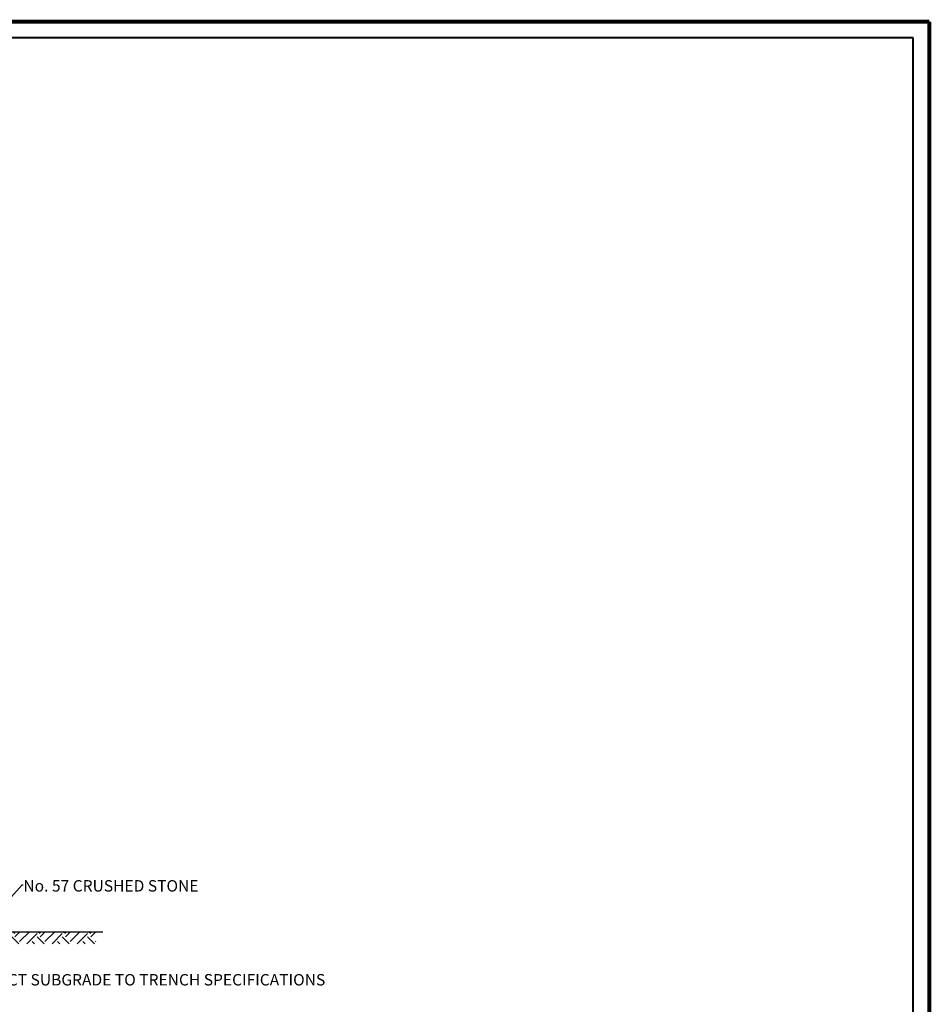
# Model space of a CAD drawing. Units: feet. Extents: x -22 to 221, y -10 to 158.
# Drawn here: x 138 to 221, y 69 to 158 of the extents above; entities that cross this region are included whole.
import ezdxf

# ---------------------------------------------------------------- set-up
doc = ezdxf.new("R2010")
doc.units = ezdxf.units.FT
doc.header["$MEASUREMENT"] = 0
for name, color, linetype in [('dim', 1, 'Continuous'), ('HATCH', 1, 'Continuous'), ('SURFACE', 2, 'Continuous')]:
    doc.layers.add(name, color=color, linetype=linetype)
doc.layers.add('Level 60', color=7, linetype='Continuous', lineweight=0)
doc.styles.get("Standard").update_dxf_attribs({"font": 'ARIAL.TTF'})
doc.dimstyles.get("Standard").update_dxf_attribs({"dimtxt": 0.09, "dimasz": 0.18, "dimexe": 0.18, "dimexo": 0.0625, "dimgap": 0.09, "dimtad": 0, "dimtih": 1, "dimtoh": 1, "dimdec": 4, "dimzin": 0, "dimdsep": 46, "dimlunit": 3, "dimtxsty": 'Standard', "dimcen": 0.09, "dimadec": 0, "dimazin": 0, "dimtfac": 1, "dimtdec": 4, "dimtofl": 0, "dimtmove": 2, "dimatfit": 2, "dimfxl": 1, "dimtolj": 1, "dimtzin": 0, "dimarcsym": 0})

msp = doc.modelspace()

# ---------------------------------------------------------------- hatches: boundary and pattern name
at = {"layer": 'HATCH'}
h = msp.add_hatch(dxfattribs=at)
h.set_pattern_fill('EARTH', scale=6.468692, angle=45, style=0)
h.set_pattern_definition([(45, (205.1556, 323.716), (2e-16, 2.287028), [1.617173, -1.617173]), (45, (204.7268, 324.1449), (2e-16, 2.287028), [1.617173, -1.617173]), (45, (204.298, 324.5737), (2e-16, 2.287028), [1.617173, -1.617173]), (135, (204.298, 324.8596), (-2.287028, 4e-16), [1.617173, -1.617173]), (135, (204.7268, 325.2884), (-2.287028, 4e-16), [1.617173, -1.617173]), (135, (205.1556, 325.7172), (-2.287028, 4e-16), [1.617173, -1.617173])])
h.paths.add_polyline_path([(113.664, 75.747), (106.885, 75.747), (106.885, 74.65), (113.664, 74.65)])
h.paths.add_polyline_path([(145.312, 75.747), (136.865, 75.747), (136.865, 74.65), (145.312, 74.65)])

# ---------------------------------------------------------------- linework, layer by layer
at = {"layer": 'Level 60', "color": 7, "linetype": 'Continuous', "lineweight": 40}
for p, q in [((219.305, 156.702), (-18.509, 156.702)), ((219.306, -8.652), (219.305, 156.702))]:
    msp.add_line(p, q, dxfattribs=at)
at = {"layer": 'Level 60', "color": 250, "linetype": 'Continuous', "lineweight": 40, "const_width": 0.36}
for points in [[(-21.344, 158.18), (220.781, 158.18)], [(220.781, 158.18), (220.781, -10.128)]]:
    msp.add_lwpolyline(points, dxfattribs=at)
at = {"layer": 'SURFACE', "color": 7}
msp.add_line((136.865, 75.747), (145.929, 75.747), dxfattribs=at)

# ---------------------------------------------------------------- texts
at = {"layer": 'dim', "color": 7, "insert": (138.742, 80.42), "char_height": 1.03499, "attachment_point": 1}
msp.add_mtext('No. 57 CRUSHED STONE', dxfattribs=at)
at = {"layer": 'dim', "color": 7, "insert": (132.483, 70.554), "char_height": 1.03499, "width": 39.45667, "attachment_point": 7}
msp.add_mtext('COMPACT SUBGRADE TO TRENCH SPECIFICATIONS', dxfattribs=at)

# ---------------------------------------------------------------- leaders
at = {"layer": 'dim', "color": 7, "annotation_type": 0, "has_hookline": 1, "hookline_direction": 0}
for points, text_width in [([(134.811, 75.702), (138.623, 80.004), (138.723, 80.004)], 17.006), ([(129.1, 76.101), (132.215, 71.021), (132.315, 71.021)], 36.886)]:
    msp.add_leader(points, dimstyle='Standard', override={"dimtxt": 0.08, "dimasz": 0.1, "dimexe": 0.125, "dimgap": 0.08}, dxfattribs=dict(at, text_width=text_width))

doc.saveas('drawing.dxf')
